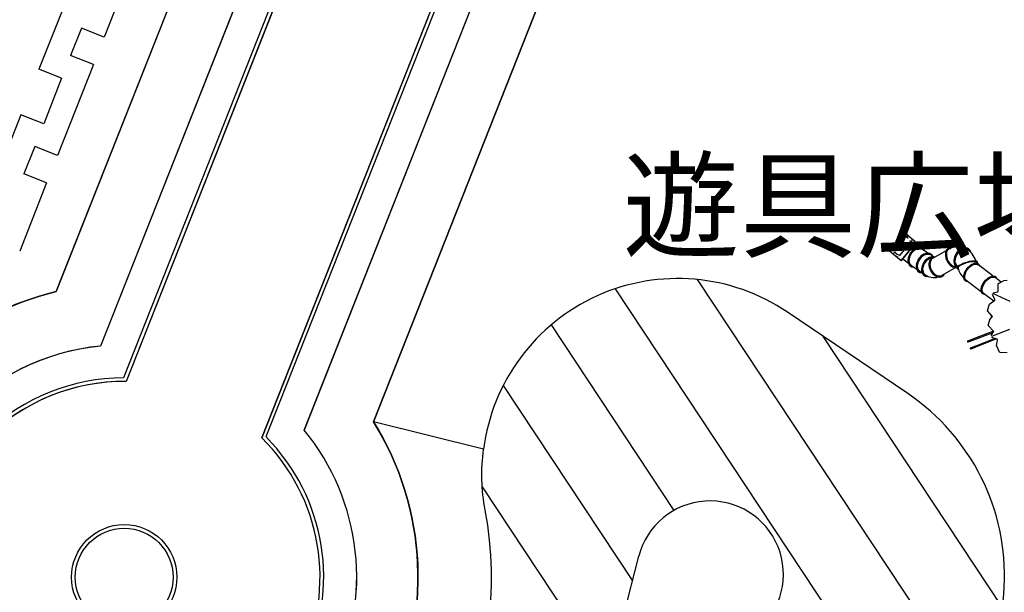
# Model space of a CAD drawing. Units: inches. Extents: x -4058121 to -1681848, y 106085 to 1792351.
# Drawn here: x -2903947 to -2863725, y 564700 to 588115 of the extents above; entities that cross this region are included whole.
import ezdxf

# ---------------------------------------------------------------- set-up
doc = ezdxf.new("R2010")
doc.units = ezdxf.units.IN
doc.header["$MEASUREMENT"] = 0
doc.layers.add('施設配置図', color=1, linetype='Continuous')
doc.styles.get("Standard").update_dxf_attribs({"font": 'arial.ttf'})

msp = doc.modelspace()

# ---------------------------------------------------------------- linework, layer by layer
at = {"layer": '施設配置図', "color": 0}
for p, q in [((-2893476, 599721), (-2902451, 576995)), ((-2893476, 599721), (-2902451, 576995)), ((-2891151, 598803), (-2900642, 574771)), ((-2889895, 598307), (-2899704, 573470)), ((-2889756, 598252), (-2899602, 573320)), ((-2884175, 596048), (-2894060, 571017)), ((-2884036, 595993), (-2893885, 571053)), ((-2882780, 595497), (-2892323, 571334)), ((-2880455, 594579), (-2889499, 571677)), ((-2898198, 593209), (-2900494, 587396)), ((-2901987, 589061), (-2903162, 586085)), ((-2901424, 587764), (-2901865, 586647)), ((-2900494, 587396), (-2901424, 587764)), ((-2900935, 586280), (-2901865, 586647)), ((-2902232, 585717), (-2903162, 586085)), ((-2900935, 586280), (-2902404, 582560)), ((-2902232, 585717), (-2902967, 583857)), ((-2903897, 584224), (-2905072, 581248)), ((-2902967, 583857), (-2903897, 584224)), ((-2903334, 582927), (-2903775, 581811)), ((-2902404, 582560), (-2903334, 582927)), ((-2902845, 581444), (-2903775, 581811)), ((-2902845, 581444), (-2903947, 578653)), ((-2867796, 579407), (-2867915, 579261)), ((-2867796, 579407), (-2867747, 579368)), ((-2867654, 579168), (-2867754, 579247)), ((-2867747, 579368), (-2867311, 579010)), ((-2867709, 579212), (-2867649, 579286)), ((-2868291, 578803), (-2868410, 578658)), ((-2868003, 578453), (-2867516, 579047)), ((-2867932, 578265), (-2867318, 579014)), ((-2867926, 578261), (-2867311, 579010)), ((-2867904, 578299), (-2867346, 578980)), ((-2867899, 578296), (-2867341, 578976)), ((-2867368, 578941), (-2867180, 578797)), ((-2867341, 578976), (-2867346, 578980)), ((-2868410, 578657), (-2867932, 578265)), ((-2868263, 578537), (-2868203, 578611)), ((-2868203, 578611), (-2868108, 578532)), ((-2866847, 578561), (-2867073, 578716)), ((-2866105, 578667), (-2866655, 578352)), ((-2867932, 578265), (-2867926, 578261)), ((-2867904, 578299), (-2867899, 578296)), ((-2867894, 578302), (-2867894, 578301)), ((-2867870, 578329), (-2867645, 578157)), ((-2867522, 578064), (-2867296, 577908)), ((-2864848, 578161), (-2864857, 578179)), ((-2864193, 577638), (-2864810, 578099)), ((-2867178, 577827), (-2867092, 577768)), ((-2866262, 577665), (-2865712, 577980)), ((-2865284, 577465), (-2864667, 577003)), ((-2863859, 577388), (-2864101, 577569)), ((-2863980, 577007), (-2863975, 577312)), ((-2863965, 577329), (-2863760, 577442)), ((-2863752, 577444), (-2863606, 577458)), ((-2864575, 576934), (-2864153, 576618)), ((-2864111, 576670), (-2864208, 576872)), ((-2863486, 576596), (-2864196, 576914)), ((-2864177, 576939), (-2863995, 576988)), ((-2864413, 576225), (-2864328, 576480)), ((-2864321, 576490), (-2864117, 576646)), ((-2864218, 575989), (-2864409, 576205)), ((-2864381, 575619), (-2864316, 575844)), ((-2864164, 575381), (-2864376, 575599)), ((-2864312, 575851), (-2864218, 575963)), ((-2864162, 575378), (-2865026, 575049)), ((-2865011, 575012), (-2864176, 575330)), ((-2864255, 575194), (-2864161, 575357)), ((-2863517, 575441), (-2864251, 575162)), ((-2865217, 574976), (-2865026, 575049)), ((-2865203, 574939), (-2865011, 575012)), ((-2865110, 574695), (-2864918, 574768)), ((-2864918, 574768), (-2864083, 575086)), ((-2864041, 575059), (-2864904, 574730)), ((-2864018, 575050), (-2864229, 575124)), ((-2864039, 574774), (-2864005, 575028)), ((-2865096, 574657), (-2864904, 574730)), ((-2863917, 574521), (-2864037, 574762)), ((-2863613, 574492), (-2863900, 574510)), ((-2880158, 560317), (-2878655, 566181))]:
    msp.add_line(p, q, dxfattribs=at)
at = {"layer": '施設配置図'}
for p, q in [((-2876269, 577490, 0), (-2865095, 560589, 0)), ((-2879615, 577112, 0), (-2867169, 558287, 0)), ((-2882235, 575635, 0), (-2877220, 568050, 0)), ((-2871146, 575182, 0), (-2863810, 564085, 0)), ((-2884195, 573159, 0), (-2878914, 565172, 0)), ((-2885049, 569012, 0), (-2879919, 561252, 0))]:
    msp.add_line(p, q, dxfattribs=at)
at = {"layer": '施設配置図', "color": 0, "flags": 128}
for points in [[(-2863500, 714319), (-2864307, 714799, 0.007876), (-2866235, 711293), (-2866235, 711293), (-2865135, 710623, -0.383143), (-2864070, 706758, 0.015867), (-2867331, 699668, -0.174041), (-2870992, 695690), (-2873715, 694265, 0.014741), (-2876006, 687138, -0.514092), (-2872899, 683376, 0.039645), (-2876385, 664216), (-2878281, 645462, -0.068948), (-2889756, 598252), (-2899602, 573320, 0.204914), (-2905411, 570899), (-2905411, 570899, 0.180715), (-2907664, 565772), (-2907664, 565772, 0.183611), (-2905986, 560400, -0.019228)], [(-2900773, 557395, 0.721724), (-2894060, 571017), (-2884175, 596048, 0.045115), (-2874879, 627668), (-2874879, 627668, -0.399869), (-2871498, 630052), (-2870386, 629888), (-2869714, 633832), (-2870693, 633976, -0.422985), (-2873225, 637369, 0.010309), (-2872312, 644858), (-2870416, 663612, -0.088032), (-2859260, 702943, -0.44779)]]:
    msp.add_lwpolyline(points, format="xyb", dxfattribs=at)
at = {"layer": '施設配置図', "color": 0}
msp.add_lwpolyline([(-2873708, 686083, -0.1242), (-2873039, 684859), (-2873980, 685120, 0.042479), (-2877878, 664367), (-2879774, 645613, -0.068948), (-2891151, 598803), (-2900642, 574771), (-2900642, 574771, 0.185476), (-2906722, 571694), (-2909107, 572742, -0.169269), (-2902451, 576995), (-2893476, 599721, 0.068948), (-2882261, 645864), (-2880365, 664618, -0.045245), (-2876006, 687138, -0.21905), (-2873661, 686250, 0.000349)], format="xyb", close=True, dxfattribs=at)
at = {"layer": '施設配置図', "color": 0, "flags": 128}
msp.add_lwpolyline([(-2918284, 528300, -0.036659), (-2918318, 529449), (-2917822, 529188, -0.049098), (-2902306, 552794, 0.01784), (-2900030, 555827, 0.645705), (-2892323, 571334), (-2882780, 595497, 0.047035), (-2873138, 628763), (-2874095, 628945, -0.124151), (-2872954, 629746, 0.000236), (-2872922, 629917, -0.120928), (-2871498, 630052), (-2870386, 629888), (-2870435, 629622, -0.048842), (-2880455, 594579), (-2889499, 571677, -0.562429), (-2898721, 553358, -0.049302), (-2900360, 551225, 0.054045), (-2917011, 525286), (-2917237, 524830, -0.108657), (-2918407, 528062), (-2918284, 528300)], format="xyb", close=True, dxfattribs=at)
at = {"layer": '施設配置図', "color": 0}
for points in [[(-2868427, 557462, 0.562295), (-2867667, 572824), (-2872577, 576152, 0.55884), (-2885000, 570551), (-2889498, 571677), (-2880454, 594578, 0.048259), (-2870434, 629622), (-2857449, 627705, -0.14281), (-2843340, 621230), (-2828183, 608097, 0.172677), (-2820516, 605106), (-2820516, 605106), (-2820520, 604956, -0.817471), (-2820238, 603314, 0.122896), (-2833944, 593634), (-2841717, 584614, 0.08332), (-2851094, 569146), (-2851468, 568191, -0.177565), (-2858854, 559809)], [(-2892931, 551922, 0.333747), (-2884931, 568065), (-2884931, 568065, -0.078191), (-2885000, 570551), (-2889498, 571677, -0.562422), (-2898721, 553358, -0.0118)]]:
    msp.add_lwpolyline(points, format="xyb", dxfattribs=at)
for radius in [2150, 2000]:
    msp.add_circle((-2899677, 565320), radius, dxfattribs=at)
for centre, radius, start, end in [((-2869317, 580028), 1592, 312.3106, 328.9849), ((-2867567, 578976), 450, 140.6459, 148.9849), ((-2867948, 578995), 317, 54.8326, 64.0726), ((-2868234, 578751), 76.3, 141.6759, 202.7538), ((-2867943, 578518), 450, 132.3106, 140.6481), ((-2867644, 579035), 87.8, 326.8909, 31.8651), ((-2867572, 579106), 80.6, 313.1513, 30.1583), ((-2865636, 578136), 691, 67.5091, 117.6148), ((-2868054, 578572), 159, 228.3852, 263.7545), ((-2867966, 578725), 240, 233.5531, 253.4937), ((-2865713, 577964), 883, 19.9814, 60.9436), ((-2866600, 578191), 621, 233.8791, 286.2727), ((-2864712, 578203), 936, 195.2394, 224.1061), ((-2863955, 577311), 20, 118.8894, 179.0878), ((-2863750, 577424), 20, 95.2001, 118.8894), ((-2899677, 565320), 12000, 103.3662, 141.7955), ((-2899678, 565321), 11999, 103.3631, 141.7963), ((-2864000, 577007), 20, 285.0281, 359.0878), ((-2864309, 576474), 20, 127.2989, 161.5275), ((-2864129, 576662), 20, 307.2989, 25.594), ((-2864394, 576219), 20, 161.5275, 221.4832), ((-2864218, 576034), 62.2, 159.9169, 273.8771), ((-2864233, 575976), 20, 320.1993, 41.4832), ((-2864361, 575613), 20, 163.8886, 224.0876), ((-2864296, 575838), 20, 140.1993, 163.8886), ((-2864178, 575367), 20, 330.0285, 44.0876), ((-2899677, 565320), 9500, 95.827, 136.9073), ((-2865210, 574958), 20, 110.8559, 290.8559), ((-2864020, 574771), 20, 172.2984, 206.5261), ((-2864025, 575031), 20, 352.2984, 70.5952), ((-2865103, 574676), 20, 110.8717, 290.8717), ((-2863899, 574530), 20, 206.5261, 266.4824), ((-2899677, 565320), 8150, 90.1884, 133.5339), ((-2899677, 565320), 8000, 89.462, 134.2465), ((-2899677, 565320), 12000, 274.5694, 31.988), ((-2899677, 565320), 9500, 267.8715, 39.272), ((-2899677, 565320), 8000, 262.1267, 45.4061), ((-2899677, 565320), 8150, 262.7857, 44.7069), ((-2875749, 565436), 3000, 310.2537, 165.6225)]:
    msp.add_arc(centre, radius, start, end, dxfattribs=at)
for centre, major_axis, ratio, start_param, end_param in [((-2867297, 578390), (-249, -363), 0.707152, 3.141593, 6.283185), ((-2867301, 578392), (-249, -363), 0.707152, 3.128324, 6.296454), ((-2867304, 578394), (-249, -363), 0.707152, 2.710485, 6.754214), ((-2867297, 578390), (-224, -326), 0.706896, 3.141593, 6.283185), ((-2865788, 578395), (198, -393), 0.707152, 3.128324, 6.051952), ((-2865785, 578397), (198, -393), 0.707152, 3.141593, 6.042312), ((-2865792, 578393), (198, -393), 0.707152, 2.710485, 6.062065), ((-2865428, 578380), (-249, -363), 0.707152, 2.531126, 6.394249), ((-2865421, 578375), (-249, -363), 0.707152, 3.141593, 6.283185), ((-2865425, 578377), (-249, -363), 0.707152, 3.128324, 6.296454), ((-2867612, 578421), (-3.11, -4.53), 0.694198, 0.568054, 2.573538), ((-2867568, 578518), (-3.11, -4.53), 0.694198, 0.568054, 2.573538), ((-2867505, 578607), (-3.11, -4.53), 0.694198, 0.568054, 2.573538), ((-2867429, 578681), (-3.11, -4.53), 0.694198, 0.568054, 2.573538), ((-2866957, 578155), (-249, -363), 0.707152, 3.141593, 6.283185), ((-2867344, 578735), (-3.11, -4.53), 0.694198, 0.568054, 2.573538), ((-2866960, 578158), (-249, -363), 0.707152, 3.128324, 6.296454), ((-2866964, 578160), (-249, -363), 0.707152, 2.710485, 6.754214), ((-2866957, 578155), (-224, -326), 0.706896, 3.141593, 6.283185), ((-2867256, 578766), (-3.11, -4.53), 0.694198, 0.568054, 2.573538), ((-2867171, 578771), (-3.11, -4.53), 0.694198, 0.568054, 2.573538), ((-2866745, 578018), (-249, -363), 0.707152, 3.501066, 6.296454), ((-2866742, 578015), (-249, -363), 0.707152, 3.531478, 6.283185), ((-2866749, 578020), (-249, -363), 0.707152, 3.471544, 6.754214), ((-2867095, 578751), (-3.11, -4.53), 0.694198, 0.568054, 2.573538), ((-2867088, 578446), (-3.11, -4.53), 0.694198, 0.568054, 2.573538), ((-2867033, 578706), (-3.11, -4.53), 0.694198, 0.568054, 2.573538), ((-2867003, 578500), (-3.11, -4.53), 0.694198, 0.568054, 2.573538), ((-2866915, 578531), (-3.11, -4.53), 0.694198, 0.568054, 2.573538), ((-2866456, 578010), (198, -393), 0.707152, 3.141593, 6.283185), ((-2866830, 578537), (-3.11, -4.53), 0.694198, 0.568054, 2.573538), ((-2866460, 578008), (198, -393), 0.707152, 3.128324, 6.296454), ((-2866464, 578006), (198, -393), 0.707152, 2.710485, 6.754214), ((-2866754, 578517), (-3.11, -4.53), 0.694198, 0.568054, 2.573538), ((-2866701, 578391), (-3.11, -4.53), 0.694198, 0.568054, 2.573538), ((-2866692, 578471), (-3.11, -4.53), 0.694198, 0.568054, 2.573538), ((-2866616, 578397), (-3.11, -4.53), 0.694198, 0.568054, 2.573538), ((-2865785, 578397), (178, -354), 0.706896, 3.141593, 5.992507), ((-2866110, 578522), (2.48, -4.91), 0.694198, 0.568054, 2.573538), ((-2866103, 578421), (2.48, -4.91), 0.694198, 0.568054, 2.573538), ((-2866095, 578614), (2.48, -4.91), 0.694198, 0.568054, 2.573538), ((-2866058, 578691), (2.48, -4.91), 0.694198, 0.568054, 2.573538), ((-2866004, 578748), (2.48, -4.91), 0.694198, 0.568054, 2.573538), ((-2865944, 578784), (-3.11, -4.53), 0.694198, 0.568054, 2.573538), ((-2865421, 578375), (-224, -326), 0.706896, 3.141593, 6.332088), ((-2865736, 578406), (-3.11, -4.53), 0.694198, 0.568054, 2.573538), ((-2865692, 578504), (-3.11, -4.53), 0.694198, 0.568054, 2.573538), ((-2865630, 578592), (-3.11, -4.53), 0.694198, 0.568054, 2.573538), ((-2865553, 578666), (-3.11, -4.53), 0.694198, 0.568054, 2.573538), ((-2865468, 578720), (-3.11, -4.53), 0.694198, 0.568054, 2.573538), ((-2865380, 578751), (-3.11, -4.53), 0.694198, 0.568054, 2.573538), ((-2865295, 578757), (-3.11, -4.53), 0.694198, 0.568054, 2.573538), ((-2865219, 578736), (-3.11, -4.53), 0.694198, 0.568054, 2.573538), ((-2865157, 578691), (-3.11, -4.53), 0.694198, 0.568054, 2.573538), ((-2867635, 578322), (-3.11, -4.53), 0.694198, 0.568054, 2.573538), ((-2867635, 578228), (-3.11, -4.53), 0.694198, 0.568054, 2.573538), ((-2867613, 578145), (-3.11, -4.53), 0.694198, 0.568054, 2.573538), ((-2867569, 578078), (-3.11, -4.53), 0.694198, 0.568054, 2.573538), ((-2867507, 578033), (-3.11, -4.53), 0.694198, 0.568054, 2.573538), ((-2867294, 578088), (-3.11, -4.53), 0.694198, 0.568054, 2.573538), ((-2867294, 577993), (-3.11, -4.53), 0.694198, 0.568054, 2.573538), ((-2867271, 578187), (-3.11, -4.53), 0.694198, 0.568054, 2.573538), ((-2867227, 578284), (-3.11, -4.53), 0.694198, 0.568054, 2.573538), ((-2867165, 578372), (-3.11, -4.53), 0.694198, 0.568054, 2.573538), ((-2866742, 578015), (-224, -326), 0.706896, 3.797594, 6.283185), ((-2867057, 578047), (-3.11, -4.53), 0.694198, 0.568054, 2.573538), ((-2867012, 578144), (-3.11, -4.53), 0.694198, 0.568054, 2.573538), ((-2866950, 578232), (-3.11, -4.53), 0.694198, 0.568054, 2.573538), ((-2866874, 578306), (-3.11, -4.53), 0.694198, 0.568054, 2.573538), ((-2866456, 578010), (178, -354), 0.706896, 3.141593, 6.283185), ((-2866789, 578360), (-3.11, -4.53), 0.694198, 0.568054, 2.573538), ((-2866781, 578135), (2.48, -4.91), 0.694198, 0.568054, 2.573538), ((-2866775, 578034), (2.48, -4.91), 0.694198, 0.568054, 2.573538), ((-2866766, 578227), (2.48, -4.91), 0.694198, 0.568054, 2.573538), ((-2866730, 578304), (2.48, -4.91), 0.694198, 0.568054, 2.573538), ((-2866676, 578361), (2.48, -4.91), 0.694198, 0.568054, 2.573538), ((-2866075, 578319), (2.48, -4.91), 0.694198, 0.568054, 2.573538), ((-2866027, 578222), (2.48, -4.91), 0.694198, 0.568054, 2.573538), ((-2865963, 578136), (2.48, -4.91), 0.694198, 0.568054, 2.573538), ((-2865887, 578068), (2.48, -4.91), 0.694198, 0.568054, 2.573538), ((-2865805, 578023), (2.48, -4.91), 0.694198, 0.568054, 2.573538), ((-2865759, 578307), (-3.11, -4.53), 0.694198, 0.568054, 2.573538), ((-2865759, 578213), (-3.11, -4.53), 0.694198, 0.568054, 2.573538), ((-2865737, 578130), (-3.11, -4.53), 0.694198, 0.568054, 2.573538), ((-2865721, 578003), (2.48, -4.91), 0.694198, 0.568054, 2.573538), ((-2865236, 578068), (422, 124), 0.26428, 5.985941, 9.878601), ((-2865693, 578064), (-3.11, -4.53), 0.694198, 0.568054, 2.573538), ((-2865239, 578080), (422, 124), 0.26428, 6.18384, 9.524123), ((-2865237, 578074), (422, 124), 0.26428, 6.233539, 9.474425), ((-2865642, 578010), (2.48, -4.91), 0.694198, 0.568054, 2.573538), ((-2865236, 578068), (-379, -111), 0.272827, 3.141593, 6.283185), ((-2865573, 578042), (2.48, -4.91), 0.694198, 0.568054, 2.573538), ((-2867272, 577910), (-3.11, -4.53), 0.694198, 0.568054, 2.573538), ((-2867228, 577844), (-3.11, -4.53), 0.694198, 0.568054, 2.573538), ((-2867166, 577799), (-3.11, -4.53), 0.694198, 0.568054, 2.573538), ((-2867080, 577948), (-3.11, -4.53), 0.694198, 0.568054, 2.573538), ((-2867080, 577853), (-3.11, -4.53), 0.694198, 0.568054, 2.573538), ((-2867057, 577770), (-3.11, -4.53), 0.694198, 0.568054, 2.573538), ((-2867013, 577704), (-3.11, -4.53), 0.694198, 0.568054, 2.573538), ((-2866951, 577659), (-3.11, -4.53), 0.694198, 0.568054, 2.573538), ((-2866747, 577932), (2.48, -4.91), 0.694198, 0.568054, 2.573538), ((-2866699, 577834), (2.48, -4.91), 0.694198, 0.568054, 2.573538), ((-2866635, 577749), (2.48, -4.91), 0.694198, 0.568054, 2.573538), ((-2866559, 577681), (2.48, -4.91), 0.694198, 0.568054, 2.573538), ((-2866476, 577636), (2.48, -4.91), 0.694198, 0.568054, 2.573538), ((-2866393, 577616), (2.48, -4.91), 0.694198, 0.568054, 2.573538), ((-2866314, 577622), (2.48, -4.91), 0.694198, 0.568054, 2.573538), ((-2866244, 577655), (2.48, -4.91), 0.694198, 0.568054, 2.573538), ((-2865019, 575031), (7.1, -18.7), 0.630495, 3.141593, 6.283185), ((-2864911, 574749), (7.1, -18.7), 0.630495, 3.141593, 6.283185)]:
    msp.add_ellipse(centre, major_axis=major_axis, ratio=ratio, start_param=start_param, end_param=end_param, dxfattribs=at)
for centre, major_axis in [((-2867609, 578419), (-3.11, -4.53)), ((-2867564, 578516), (-3.11, -4.53)), ((-2867502, 578604), (-3.11, -4.53)), ((-2867426, 578678), (-3.11, -4.53)), ((-2867340, 578732), (-3.11, -4.53)), ((-2867252, 578764), (-3.11, -4.53)), ((-2867167, 578769), (-3.11, -4.53)), ((-2867091, 578749), (-3.11, -4.53)), ((-2867085, 578444), (-3.11, -4.53)), ((-2867029, 578703), (-3.11, -4.53)), ((-2867000, 578498), (-3.11, -4.53)), ((-2866912, 578529), (-3.11, -4.53)), ((-2866827, 578535), (-3.11, -4.53)), ((-2866751, 578514), (-3.11, -4.53)), ((-2866697, 578389), (-3.11, -4.53)), ((-2866688, 578469), (-3.11, -4.53)), ((-2866612, 578395), (-3.11, -4.53)), ((-2866106, 578524), (2.48, -4.91)), ((-2866099, 578423), (2.48, -4.91)), ((-2866091, 578616), (2.48, -4.91)), ((-2866000, 578750), (2.48, -4.91)), ((-2865940, 578782), (-3.11, -4.53)), ((-2865733, 578404), (-3.11, -4.53)), ((-2865689, 578501), (-3.11, -4.53)), ((-2865626, 578590), (-3.11, -4.53)), ((-2865550, 578663), (-3.11, -4.53)), ((-2865465, 578718), (-3.11, -4.53)), ((-2865377, 578749), (-3.11, -4.53)), ((-2865292, 578754), (-3.11, -4.53)), ((-2865215, 578734), (-3.11, -4.53)), ((-2865153, 578689), (-3.11, -4.53)), ((-2867632, 578225), (-3.11, -4.53)), ((-2867632, 578320), (-3.11, -4.53)), ((-2867609, 578142), (-3.11, -4.53)), ((-2867565, 578076), (-3.11, -4.53)), ((-2867503, 578031), (-3.11, -4.53)), ((-2867291, 578085), (-3.11, -4.53)), ((-2867291, 577991), (-3.11, -4.53)), ((-2867268, 578184), (-3.11, -4.53)), ((-2867224, 578282), (-3.11, -4.53)), ((-2867161, 578370), (-3.11, -4.53)), ((-2867053, 578044), (-3.11, -4.53)), ((-2867009, 578142), (-3.11, -4.53)), ((-2866947, 578230), (-3.11, -4.53)), ((-2866870, 578304), (-3.11, -4.53)), ((-2866785, 578358), (-3.11, -4.53)), ((-2866778, 578137), (2.48, -4.91)), ((-2866771, 578036), (2.48, -4.91)), ((-2866763, 578229), (2.48, -4.91)), ((-2866727, 578306), (2.48, -4.91)), ((-2866672, 578363), (2.48, -4.91)), ((-2866071, 578321), (2.48, -4.91)), ((-2866024, 578224), (2.48, -4.91)), ((-2865959, 578138), (2.48, -4.91)), ((-2865884, 578070), (2.48, -4.91)), ((-2865801, 578025), (2.48, -4.91)), ((-2865756, 578305), (-3.11, -4.53)), ((-2865756, 578211), (-3.11, -4.53)), ((-2865733, 578127), (-3.11, -4.53)), ((-2865717, 578005), (2.48, -4.91)), ((-2865690, 578061), (-3.11, -4.53)), ((-2865638, 578011), (2.48, -4.91)), ((-2865569, 578044), (2.48, -4.91)), ((-2867268, 577908), (-3.11, -4.53)), ((-2867225, 577842), (-3.11, -4.53)), ((-2867163, 577797), (-3.11, -4.53)), ((-2867076, 577945), (-3.11, -4.53)), ((-2867076, 577851), (-3.11, -4.53)), ((-2867054, 577768), (-3.11, -4.53)), ((-2867010, 577702), (-3.11, -4.53)), ((-2866948, 577657), (-3.11, -4.53)), ((-2866743, 577934), (2.48, -4.91)), ((-2866695, 577836), (2.48, -4.91)), ((-2866631, 577751), (2.48, -4.91)), ((-2866555, 577683), (2.48, -4.91)), ((-2866473, 577638), (2.48, -4.91)), ((-2866389, 577618), (2.48, -4.91)), ((-2866310, 577624), (2.48, -4.91)), ((-2866241, 577657), (2.48, -4.91))]:
    msp.add_ellipse(centre, major_axis=major_axis, ratio=0.694198, dxfattribs=at)
at = {"layer": '施設配置図', "color": 0, "extrusion": (0, 0, -1)}
for centre, major_axis, ratio, start_param, end_param in [((-2865046, 577781), (266, 350), 0.565368, 3.135437, 6.277029), ((-2865046, 577781), (-265, -351), 0.554036, 0, 3.141593), ((-2865046, 577781), (265, 351), 0.576732, 2.690459, 6.734125), ((-2865046, 577781), (-238, -316), 0.554048, 0, 3.141593), ((-2865146, 578018), (-3.31, -4.39), 0.554336, 4.094414, 5.313017), ((-2865067, 578081), (-3.31, -4.39), 0.554336, 4.094414, 5.313017), ((-2864986, 578123), (-3.31, -4.39), 0.554336, 4.094414, 5.313017), ((-2864910, 578142), (-3.31, -4.39), 0.554336, 4.094414, 5.313017), ((-2864843, 578136), (-3.31, -4.39), 0.554336, 4.094414, 5.313017), ((-2864790, 578107), (-3.31, -4.39), 0.554336, 4.094414, 5.313017), ((-2865359, 577582), (-3.31, -4.39), 0.554336, 4.094414, 5.313017), ((-2865353, 577666), (-3.31, -4.39), 0.554336, 4.094414, 5.313017), ((-2865326, 577757), (-3.31, -4.39), 0.554336, 4.094414, 5.313017), ((-2865281, 577851), (-3.31, -4.39), 0.554336, 4.094414, 5.313017), ((-2865219, 577940), (-3.31, -4.39), 0.554336, 4.094414, 5.313017), ((-2864337, 577251), (266, 350), 0.565368, 3.135437, 6.277029), ((-2864337, 577251), (-265, -351), 0.554036, 0, 3.141593), ((-2864337, 577251), (265, 351), 0.576732, 2.690459, 6.734125), ((-2864337, 577251), (-238, -316), 0.554048, 0, 3.141593), ((-2864277, 577593), (-3.31, -4.39), 0.554336, 4.094414, 5.313017), ((-2864201, 577612), (-3.31, -4.39), 0.554336, 4.094414, 5.313017), ((-2864134, 577606), (-3.31, -4.39), 0.554336, 4.094414, 5.313017), ((-2865344, 577512), (-3.31, -4.39), 0.554336, 4.094414, 5.313017), ((-2865309, 577460), (-3.31, -4.39), 0.554336, 4.094414, 5.313017), ((-2865256, 577431), (-3.31, -4.39), 0.554336, 4.094414, 5.313017), ((-2864617, 577227), (-3.31, -4.39), 0.554336, 4.094414, 5.313017), ((-2864572, 577321), (-3.31, -4.39), 0.554336, 4.094414, 5.313017), ((-2864510, 577410), (-3.31, -4.39), 0.554336, 4.094414, 5.313017), ((-2864437, 577488), (-3.31, -4.39), 0.554336, 4.094414, 5.313017), ((-2864358, 577551), (-3.31, -4.39), 0.554336, 4.094414, 5.313017), ((-2864081, 577577), (-3.31, -4.39), 0.554336, 4.094414, 5.313017), ((-2864650, 577052), (-3.31, -4.39), 0.554336, 4.094414, 5.313017), ((-2864644, 577135), (-3.31, -4.39), 0.554336, 4.094414, 5.313017), ((-2864635, 576982), (-3.31, -4.39), 0.554336, 4.094414, 5.313017), ((-2864600, 576930), (-3.31, -4.39), 0.554336, 4.094414, 5.313017), ((-2864547, 576901), (-3.31, -4.39), 0.554336, 4.094414, 5.313017)]:
    msp.add_ellipse(centre, major_axis=major_axis, ratio=ratio, start_param=start_param, end_param=end_param, dxfattribs=at)
for centre in [(-2865142, 578016), (-2865063, 578078), (-2864982, 578120), (-2864906, 578139), (-2864839, 578134), (-2864786, 578104), (-2865355, 577579), (-2865349, 577663), (-2865322, 577754), (-2865277, 577848), (-2865215, 577937), (-2864273, 577590), (-2864197, 577609), (-2864130, 577603), (-2865340, 577509), (-2865305, 577457), (-2865252, 577428), (-2864613, 577224), (-2864568, 577318), (-2864506, 577407), (-2864433, 577485), (-2864354, 577548), (-2864077, 577574), (-2864646, 577049), (-2864640, 577132), (-2864631, 576979), (-2864596, 576927), (-2864543, 576898)]:
    msp.add_ellipse(centre, major_axis=(-3.31, -4.39), ratio=0.554336, dxfattribs=at)

# ---------------------------------------------------------------- texts
at = {"layer": '施設配置図', "color": 0}
msp.add_text('遊具広場', height=3500, dxfattribs=at).set_placement((-2879313, 578754, 0))

doc.saveas('drawing.dxf')
